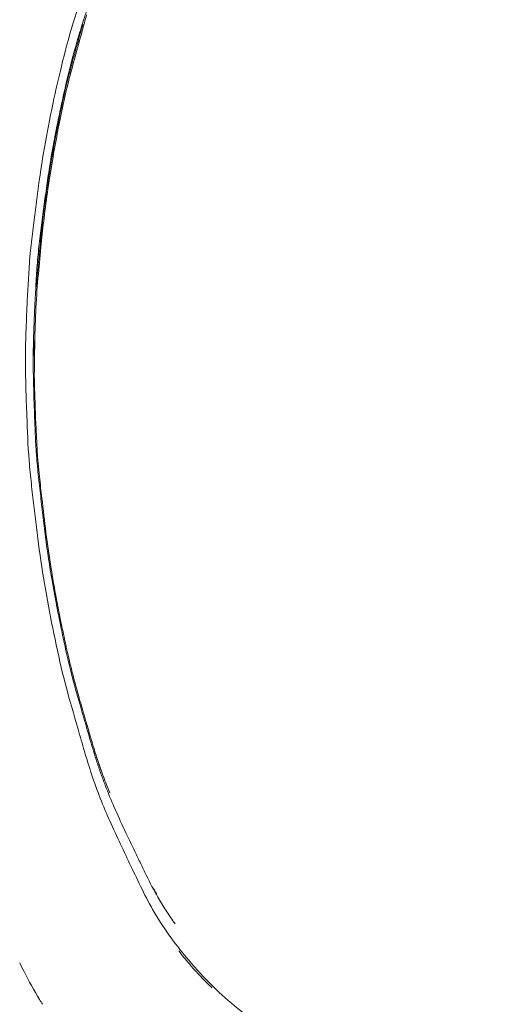
# Model space of a CAD drawing. Units: millimetres. Extents: x 2231 to 71687, y 2602 to 16139.
# Drawn here: x 7095 to 7381, y 7249 to 7829 of the extents above; entities that cross this region are included whole.
import ezdxf

# ---------------------------------------------------------------- set-up
doc = ezdxf.new("R2010")
doc.units = ezdxf.units.MM
doc.styles.get("Standard").update_dxf_attribs({"font": 'arial.ttf'})
doc.dimstyles.get("Standard").update_dxf_attribs({"dimtxt": 0.18, "dimasz": 0.18, "dimexe": 0.18, "dimexo": 0.0625, "dimgap": 0.09, "dimtad": 0, "dimtih": 1, "dimtoh": 1, "dimdec": 4, "dimzin": 0, "dimdsep": 46, "dimtxsty": 'Standard', "dimcen": 0.09, "dimadec": 0, "dimazin": 0, "dimtfac": 1, "dimtdec": 4, "dimtofl": 0, "dimtmove": 0, "dimatfit": 3, "dimfxl": 1, "dimtolj": 1, "dimtzin": 0, "dimarcsym": 0})

# ---------------------------------------------------------------- blocks, each defined once
blk = doc.blocks.new('*D9')
at = {"color": 0, "lineweight": -2, "transparency": 16777216}
for p, q in [((3247.52, 15249.18), (3247.52, 15289.36)), ((3647.52, 15289.18), (24657.75, 15289.18)), ((25057.75, 15249.18), (25057.75, 15289.36))]:
    blk.add_line(p, q, dxfattribs=at)
at = {"color": 0, "transparency": 16777216}
for points in [[(3647.52, 15355.85), (3647.52, 15222.51), (3247.52, 15289.18)], [(24657.75, 15355.85), (24657.75, 15222.51), (25057.75, 15289.18)]]:
    blk.add_solid(points, dxfattribs=at)
at = {"layer": 'Defpoints', "color": 0, "transparency": 16777216}
for p in [(25057.75, 15289.18), (3247.52, 8797.13), (25057.75, 5272.34)]:
    blk.add_point(p, dxfattribs=at)
at = {"color": 0, "lineweight": 15, "transparency": 16777216, "insert": (14152.63, 15745.52), "char_height": 600, "attachment_point": 5}
blk.add_mtext('\\A1;2180', dxfattribs=at)
blk = doc.blocks.new('*D10')
at = {"color": 0, "lineweight": -2, "transparency": 16777216}
for p, q in [((3120.82, 15189.25), (3080.64, 15189.25)), ((3080.82, 14789.25), (3080.82, 3002.45)), ((3120.82, 2602.45), (3080.64, 2602.45))]:
    blk.add_line(p, q, dxfattribs=at)
at = {"color": 0, "transparency": 16777216}
for points in [[(3014.16, 14789.25), (3147.49, 14789.25), (3080.82, 15189.25)], [(3014.16, 3002.45), (3147.49, 3002.45), (3080.82, 2602.45)]]:
    blk.add_solid(points, dxfattribs=at)
at = {"layer": 'Defpoints', "color": 0, "transparency": 16777216}
for p in [(13572.9, 15189.25), (3080.82, 2602.45), (20241.9, 2602.45)]:
    blk.add_point(p, dxfattribs=at)
at = {"color": 0, "lineweight": 15, "transparency": 16777216, "insert": (2624.48, 8895.85), "char_height": 600, "attachment_point": 5, "rotation": 90}
blk.add_mtext('\\A1;1260', dxfattribs=at)

msp = doc.modelspace()

# ---------------------------------------------------------------- linework, layer by layer
at = {"color": 0, "linetype": 'Continuous', "lineweight": 0}
for points, knots in [([(7255.59179, 7227.10939), (7244.69656, 7232.08069), (7233.82845, 7238.15088), (7213.188, 7254.33863), (7203.55788, 7264.07508), (7190.81811, 7279.08002), (7183.90787, 7287.62429), (7177.2075, 7297.65502), (7171.45049, 7307.5606), (7166.72457, 7316.67129), (7162.40252, 7325.86393), (7156.21561, 7338.89175), (7151.94853, 7347.53283), (7144.01888, 7365.5367), (7140.40013, 7374.65514), (7135.62822, 7388.93964), (7132.88425, 7397.91775), (7130.40192, 7406.69977), (7126.78144, 7419.37387), (7124.19803, 7428.00738), (7119.47332, 7446.13929), (7117.47697, 7455.11242), (7113.83164, 7472.6143), (7112.12111, 7481.3524), (7108.99445, 7498.90825), (7107.56573, 7507.74061), (7105.10694, 7525.55881), (7104.12726, 7534.21745), (7102.68596, 7546.7867), (7101.67925, 7555.3367), (7100.76396, 7564.39636), (7099.64896, 7578.23486), (7099.32848, 7587.06443), (7098.84092, 7600.87483), (7098.43293, 7611.95496), (7098.2205, 7623.48616), (7098.24738, 7635.23686), (7098.53678, 7646.72726), (7099.06761, 7657.71784), (7099.74039, 7671.41168), (7100.1303, 7680.17425), (7101.28408, 7693.83936), (7102.24848, 7702.74628), (7103.34864, 7711.09538), (7104.96439, 7723.35114), (7106.03579, 7731.81415), (7108.62843, 7749.19069), (7110.13105, 7757.76155), (7113.41842, 7774.73105), (7115.21363, 7783.14432), (7119.0383, 7799.94338), (7121.10786, 7808.55166), (7125.94499, 7825.87726), (7128.6172, 7834.01755), (7132.42198, 7845.91221), (7135.01023, 7854.19353), (7137.81954, 7862.68608), (7142.66435, 7876.18394), (7146.34288, 7884.68178), (7154.4114, 7901.27243), (7158.77159, 7909.08721), (7165.13996, 7920.80771), (7169.56727, 7929.14417), (7174.35329, 7937.43507), (7180.15416, 7946.41143), (7186.91265, 7955.31798), (7193.89389, 7962.60776), (7206.77515, 7975.2137), (7216.4897, 7983.16566), (7233.5367, 7993.3781), (7245.39393, 7998.69461), (7257.33404, 8002.12234), (7262.1246, 8003.2947)], [6.758346685, 6.758346685, 6.758346685, 6.758346685, 13.827870407, 13.827870407, 20.420290297, 20.420290297, 22.864160179, 25.308030061, 25.308030061, 27.222449033, 29.136868005, 29.136868005, 32.816541903, 32.816541903, 36.146707064, 36.146707064, 37.65832871, 39.169950356, 39.169950356, 42.138114772, 42.138114772, 44.955915332, 44.955915332, 47.687215389, 47.687215389, 50.34428144, 50.34428144, 52.940432437, 52.940432437, 54.225928451, 55.511424464, 55.511424464, 58.029360126, 58.029360126, 59.657434142, 61.285508157, 61.285508157, 62.913582173, 64.541656188, 64.541656188, 67.059591851, 67.059591851, 68.345087864, 69.630583877, 69.630583877, 72.226734874, 72.226734874, 74.883800925, 74.883800925, 77.615100982, 77.615100982, 80.432901543, 80.432901543, 83.401065959, 83.401065959, 84.912687605, 86.42430925, 86.42430925, 89.754474412, 89.754474412, 93.43414831, 93.43414831, 95.348567282, 97.262986254, 97.262986254, 99.706856136, 102.150726018, 102.150726018, 108.743145907, 108.743145907, 113.365191846, 116.460473145, 116.460473145, 116.460473145, 116.460473145]), ([(7192.2956, 7949.6662), (7191.49149, 7948.77958), (7187.34334, 7944.09237), (7182.06009, 7937.23941), (7176.6809, 7928.59124), (7172.11559, 7920.62324), (7168.28835, 7913.43835), (7163.93219, 7905.43001), (7161.26357, 7900.55427), (7158.61527, 7895.59607), (7156.51005, 7891.58642), (7154.00158, 7886.64755), (7151.60391, 7881.63088), (7149.79847, 7877.66269), (7147.58121, 7872.61678), (7145.45058, 7867.39594), (7140.91078, 7855.26317), (7137.66138, 7844.7125), (7134.39457, 7834.50448), (7133.09967, 7830.47023), (7131.48769, 7825.42563), (7129.90732, 7820.33627), (7128.67728, 7816.21909), (7125.76933, 7806.17033), (7122.5016, 7792.79818), (7118.79502, 7776.13405), (7115.42116, 7759.73254), (7112.46787, 7743.13555), (7110.1092, 7726.33297), (7108.75985, 7715.93974), (7107.66264, 7707.6367), (7106.60105, 7699.31212), (7105.43557, 7688.87614), (7104.55759, 7676.17538), (7104.01414, 7664.98975), (7103.6064, 7656.68865), (7103.35976, 7651.23556), (7103.07814, 7644.41327), (7102.86846, 7637.56636), (7102.67084, 7621.07636), (7103.15434, 7607.60179), (7103.61665, 7594.47724), (7103.77176, 7590.20772), (7103.98526, 7584.87521), (7104.25172, 7579.55596), (7104.51239, 7575.31464), (7104.96503, 7568.87604), (7105.89211, 7559.24202), (7107.3777, 7546.48857), (7108.82846, 7533.71561), (7110.95828, 7516.47709), (7113.68686, 7499.30251), (7116.84154, 7482.22611), (7118.99273, 7471.47789), (7120.80299, 7462.85704), (7122.23583, 7456.32711), (7123.48331, 7450.94167), (7124.52179, 7446.6689), (7127.28595, 7435.67427), (7130.43813, 7425.04044), (7134.14265, 7412.07688), (7136.01709, 7405.48938), (7138.27377, 7397.89613), (7139.80411, 7393.0393), (7140.88627, 7389.77788), (7141.67136, 7387.46251), (7142.67256, 7384.60136), (7143.90414, 7381.21847), (7146.42156, 7374.55642), (7150.55789, 7364.52102), (7156.54042, 7351.57618), (7161.81072, 7340.67991), (7166.03644, 7331.74012), (7170.39359, 7322.6572), (7175.22087, 7313.25515), (7180.73497, 7304.2359), (7184.18113, 7299.22881), (7186.04325, 7296.66892), (7186.26935, 7296.36013)], [15.960189715, 15.960189715, 15.960189715, 15.960189715, 16.550771927, 19.022582306, 19.98865847, 20.954734633, 22.886886959, 23.345820393, 24.722620696, 25.181554131, 25.640487565, 26.558354434, 27.398268772, 27.818225942, 28.238183111, 29.498054619, 29.918011788, 32.942101525, 33.315064587, 33.688027648, 34.433953772, 35.179879896, 35.552842958, 35.92580602, 38.786129569, 40.160016595, 41.53390362, 44.208994478, 45.505278363, 46.801562247, 47.449085756, 48.096609265, 49.391656284, 50.665072465, 51.938488646, 52.763262445, 53.175649344, 53.588036243, 54.825196942, 55.237583841, 58.531234112, 58.85104907, 59.170864028, 59.810493944, 60.45012386, 60.769938818, 61.089753775, 62.39520969, 63.700665604, 65.004810169, 66.308954735, 68.989648701, 70.361957855, 71.734267008, 72.448692419, 73.16311783, 73.877543241, 74.234755947, 74.591968652, 77.578569065, 77.959983097, 79.104225192, 79.867053256, 80.62988132, 80.842250645, 81.054619971, 81.479358622, 81.904097272, 82.328835923, 84.027790527, 85.86820445, 87.708618372, 88.67311731, 89.637616247, 91.566614121, 92.811527583, 94.056441045, 94.228147684, 94.228147684, 94.228147684, 94.228147684]), ([(7134.24099, 7831.42192), (7133.3488, 7828.3294), (7132.48172, 7825.19618), (7130.25415, 7817.04598), (7128.88746, 7812.02472), (7124.96583, 7797.76294), (7122.50372, 7788.39519), (7119.32379, 7773.67223), (7118.31934, 7768.64921), (7116.34907, 7758.36553), (7115.38395, 7753.10278), (7113.38724, 7741.57178), (7112.37176, 7735.28568), (7110.61283, 7723.29407), (7109.85217, 7717.59669), (7108.58807, 7706.81381), (7108.06261, 7701.73903), (7106.97114, 7690.75179), (7106.38864, 7684.84512), (7104.58158, 7665.79683), (7103.96328, 7652.32203), (7103.64117, 7634.19131), (7103.55577, 7629.53069), (7103.47018, 7622.7463), (7103.4494, 7620.62367), (7103.43823, 7618.49967)], [307.71214327, 307.71214327, 307.71214327, 307.71214327, 318.858794921, 318.858794921, 336.591881491, 336.591881491, 369.457220383, 369.457220383, 386.100266795, 386.100266795, 403.30138796, 403.30138796, 423.502317095, 423.502317095, 441.460229798, 441.460229798, 457.180581977, 457.180581977, 475.430018936, 475.430018936, 515.946441923, 515.946441923, 529.965491694, 529.965491694, 536.338607305, 536.338607305, 536.338607305, 536.338607305]), ([(7131.90174, 7825.86237), (7130.92604, 7822.32173), (7129.68039, 7817.69771), (7128.13132, 7812.05812), (7126.96738, 7807.834), (7125.51912, 7802.55305), (7124.10374, 7797.23198), (7123.00695, 7792.93449), (7120.42384, 7782.45947), (7117.5858, 7768.60859), (7114.41313, 7751.40162), (7111.56358, 7734.50617), (7109.13888, 7717.47708), (7107.31263, 7700.32987), (7106.29215, 7689.73957), (7105.45775, 7681.27627), (7104.9489, 7675.871), (7104.66462, 7672.57316), (7104.56788, 7671.40156)], [31.698572192, 31.698572192, 31.698572192, 31.698572192, 32.942101525, 33.315064587, 33.688027648, 34.433953772, 35.179879896, 35.552842958, 35.92580602, 38.786129569, 40.160016595, 41.53390362, 44.208994478, 45.505278363, 46.801562247, 47.449085756, 48.096609265, 48.452604267, 48.452604267, 48.452604267, 48.452604267]), ([(7103.17509, 7639.5312), (7103.15765, 7638.55642), (7103.1073, 7635.66578), (7103.0564, 7632.77906), (7103.02496, 7630.86647)], [51.6463637816, 51.6463637816, 51.6463637816, 51.6463637816, 51.9384886459, 52.5129293357, 52.5129293357, 52.5129293357, 52.5129293357]), ([(7103.4378, 7618.52225), (7103.50512, 7614.96139), (7103.60323, 7611.40075), (7103.88942, 7602.3473), (7104.08368, 7596.85382), (7104.68925, 7580.73789), (7105.35818, 7570.10122), (7106.92333, 7555.38778), (7107.42066, 7551.1218), (7108.68452, 7540.13189), (7109.44368, 7533.40366), (7111.20231, 7519.52361), (7112.2383, 7512.38847), (7114.19094, 7500.36012), (7115.04965, 7495.4198), (7116.95838, 7484.99784), (7118.02012, 7479.52354), (7119.9149, 7470.17599), (7120.7261, 7466.28112), (7121.56441, 7462.41453)], [563.060387747, 563.060387747, 563.060387747, 563.060387747, 573.744312672, 573.744312672, 590.242922627, 590.242922627, 622.158933433, 622.158933433, 635.269377025, 635.269377025, 655.908536044, 655.908536044, 678.146708432, 678.146708432, 693.835271507, 693.835271507, 711.469942478, 711.469942478, 724.155154862, 724.155154862, 724.155154862, 724.155154862]), ([(7139.14203, 7397.62746), (7138.21117, 7400.61682), (7137.30074, 7403.6596), (7136.37273, 7406.79848), (7135.60993, 7409.37859), (7134.85226, 7411.97211), (7134.0914, 7414.59162), (7133.77316, 7415.68726), (7133.45461, 7416.7868), (7133.13574, 7417.8891), (7132.98359, 7418.41509), (7132.8318, 7418.94014), (7132.67976, 7419.4665), (7132.59735, 7419.75182), (7132.5149, 7420.03739), (7132.43245, 7420.32317), (7132.36976, 7420.54047), (7132.30706, 7420.75791), (7132.24436, 7420.97548), (7132.16409, 7421.25398), (7132.08382, 7421.53272), (7132.00355, 7421.81165), (7131.86673, 7422.28716), (7131.72991, 7422.76333), (7131.59316, 7423.24007), (7131.02641, 7425.21588), (7130.46065, 7427.20239), (7129.89818, 7429.19958), (7128.56871, 7433.92026), (7127.27212, 7438.63537), (7126.0433, 7443.40077), (7125.3959, 7445.91141), (7124.77384, 7448.42094), (7124.17175, 7450.94067), (7123.76723, 7452.63359), (7123.37129, 7454.33233), (7122.98261, 7456.03706), (7122.49992, 7458.15411), (7122.02847, 7460.28017), (7121.56567, 7462.41481)], [-4.900427951, -4.900427951, -4.900427951, -4.900427951, -4.644584291, -4.644584291, -4.644584291, -4.434284498, -4.434284498, -4.434284498, -4.346323838, -4.346323838, -4.346323838, -4.304351387, -4.304351387, -4.304351387, -4.281599131, -4.281599131, -4.281599131, -4.264298229, -4.264298229, -4.264298229, -4.24215075, -4.24215075, -4.24215075, -4.204394728, -4.204394728, -4.204394728, -4.047915493, -4.047915493, -4.047915493, -3.678052479, -3.678052479, -3.678052479, -3.483191178, -3.483191178, -3.483191178, -3.352270854, -3.352270854, -3.352270854, -3.189685411, -3.189685411, -3.189685411, -3.189685411]), ([(7142.91144, 7386.17901), (7142.23425, 7388.172), (7141.55901, 7390.17683), (7140.88111, 7392.19984), (7140.53023, 7393.24696), (7140.1789, 7394.29832), (7139.82717, 7395.35285), (7139.65933, 7395.85605), (7139.49187, 7396.35846), (7139.32413, 7396.86225), (7139.2332, 7397.13533), (7139.14224, 7397.40869), (7139.05126, 7397.68228), (7139.00837, 7397.81126), (7138.96547, 7397.94029), (7138.92258, 7398.06938)], [-4.6042230069, -4.6042230069, -4.6042230069, -4.6042230069, -4.4342844975, -4.4342844975, -4.4342844975, -4.3463238376, -4.3463238376, -4.3463238376, -4.3043513868, -4.3043513868, -4.3043513868, -4.2815991308, -4.2815991308, -4.2815991308, -4.2708731067, -4.2708731067, -4.2708731067, -4.2708731067]), ([(7139.14132, 7397.62717), (7140.01006, 7394.83409), (7140.90525, 7392.08337), (7143.00382, 7385.97387), (7144.22335, 7382.63906), (7146.264, 7377.34556), (7147.06201, 7375.3418), (7147.87308, 7373.36374)], [0, 0, 0, 0, 10.003034769, 10.003034769, 22.646583577, 22.646583577, 30.517061779, 30.517061779, 30.517061779, 30.517061779]), ([(7173.32137, 7317.61429), (7173.97063, 7316.41514), (7174.72609, 7315.01886), (7175.48316, 7313.62645), (7175.58985, 7313.43039)], [88.128472242, 88.128472242, 88.128472242, 88.128472242, 88.6731173096, 88.7624243782, 88.7624243782, 88.7624243782, 88.7624243782]), ([(7207.90961, 7258.72299), (7206.98214, 7259.61959), (7206.05739, 7260.52846), (7201.57852, 7264.99997), (7195.94521, 7270.93363), (7190.41304, 7277.81003), (7188.41562, 7280.48501)], [19.786785864, 19.786785864, 19.786785864, 19.786785864, 20.420290297, 20.420290297, 22.864160179, 24.273263557, 24.273263557, 24.273263557, 24.273263557]), ([(7108.27801, 7248.94804), (7107.69433, 7249.8683), (7107.10998, 7250.80524), (7103.13898, 7257.28634), (7099.1162, 7264.77064), (7095.72392, 7271.60586), (7094.8568, 7273.38272)], [24.977441256, 24.977441256, 24.977441256, 24.977441256, 25.308030061, 25.308030061, 27.222449033, 27.923423518, 27.923423518, 27.923423518, 27.923423518]), ([(7097.4004, 7231.10343), (7095.78056, 7232.94982), (7094.16275, 7234.85476), (7090.36101, 7239.50189), (7088.18776, 7242.29513), (7083.897, 7248.13126), (7081.74497, 7251.22948), (7077.82308, 7257.26358), (7076.03958, 7260.16962), (7073.75355, 7264.04916), (7073.18702, 7265.02367), (7072.62727, 7265.99787)], [0, 0, 0, 0, 10.002291571, 10.002291571, 23.705487004, 23.705487004, 37.651698873, 37.651698873, 50.288063108, 50.288063108, 54.525807429, 54.525807429, 54.525807429, 54.525807429])]:
    msp.add_open_spline(points, degree=3, knots=knots, dxfattribs=at)

# ---------------------------------------------------------------- dimensions: what is measured, and where the dimension line sits
at = {"lineweight": 15}
dim = msp.add_linear_dim(base=(25057.74503, 15289.18021), p1=(3247.52441, 8797.13041), p2=(25057.74503, 5272.34471), text='2180', dimstyle='Standard', override={"dimtxt": 600, "dimasz": 400, "dimgap": 150, "dimtad": 2, "dimtih": 0, "dimfxl": 40, "dimfxlon": 1}, dxfattribs=at)
dim.commit()
dim.dimension.update_dxf_attribs({"geometry": '*D9', "text_midpoint": (14152.63472, 15745.52401)})
dim = msp.add_linear_dim(base=(3080.8218, 2602.45163), p1=(13572.89876, 15189.25329), p2=(20241.89878, 2602.45163), angle=90, text='1260', dimstyle='Standard', override={"dimtxt": 600, "dimasz": 400, "dimgap": 150, "dimtad": 2, "dimtih": 0, "dimfxl": 40, "dimfxlon": 1}, dxfattribs=at)
dim.commit()
dim.dimension.update_dxf_attribs({"geometry": '*D10', "text_midpoint": (2624.478, 8895.85246)})

doc.saveas('drawing.dxf')
